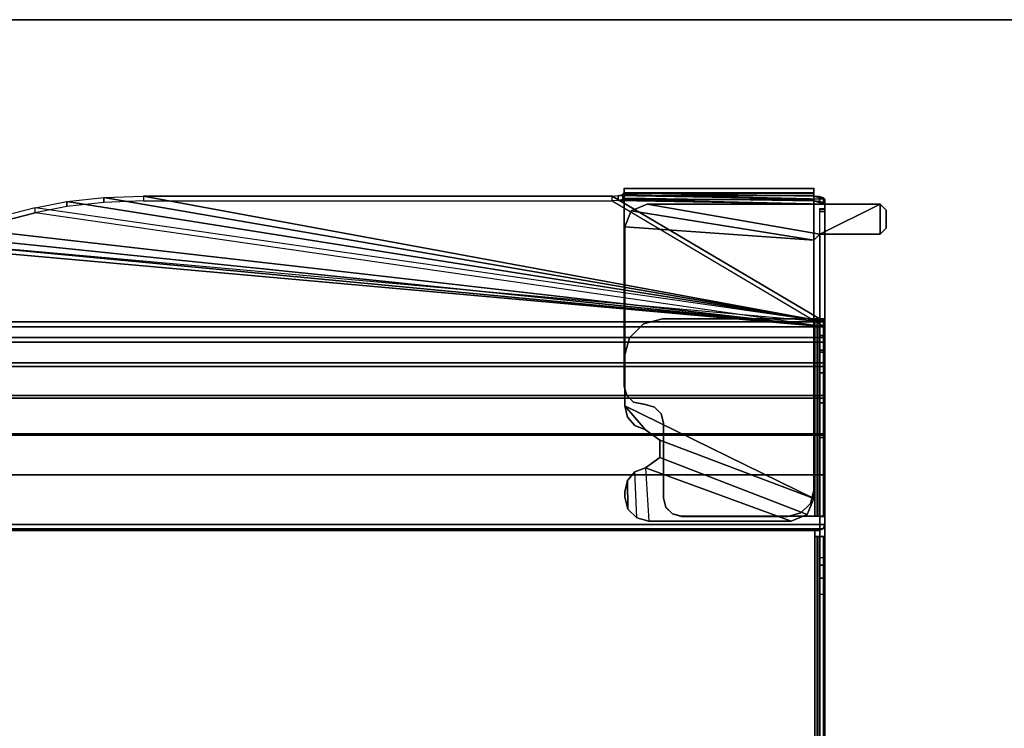
# Model space of a CAD drawing. Units: inches. Extents: x 0 to 57.9, y -34 to 0.
# Drawn here: x 41.5 to 47.9, y -4.6 to 0 of the extents above; entities that cross this region are included whole.
import ezdxf

# ---------------------------------------------------------------- set-up
doc = ezdxf.new("R2010")
doc.units = ezdxf.units.IN
doc.header["$MEASUREMENT"] = 0
for name, color, linetype in [('TABLE-TOP', 6, 'Continuous'), ('TABLE-TOPEDGE', 6, 'Continuous'), ('TABLE-TROUGH', 6, 'Continuous')]:
    doc.layers.add(name, color=color, linetype=linetype)

msp = doc.modelspace()

# ---------------------------------------------------------------- linework, layer by layer
at = {"layer": 'TABLE-TOP'}
for points in [[(57.88, 0, 29), (0, 0, 29), (0, -28.88, 29), (57.88, -28.88, 29)], [(0, -28.88, 27.824), (0, 0, 27.824), (57.88, 0, 27.824), (57.88, -28.88, 27.824)]]:
    msp.add_3dface(points, dxfattribs=at)
at = {"layer": 'TABLE-TOPEDGE'}
msp.add_3dface([(0, 0, 27.824), (0, 0, 29), (57.88, 0, 29), (57.88, 0, 27.824)], dxfattribs=at)
at = {"layer": 'TABLE-TROUGH'}
for points in [[(42.2676, -1.1507, 27.5864), (42.2676, -1.183, 27.5952), (42.0088, -1.1919, 27.5623), (42.0088, -1.1596, 27.5535)], [(42.0088, -1.1596, 27.5535), (42.2676, -1.1507, 27.5864), (46.7116, -1.9711, 24.5459), (42.0088, -1.1596, 27.5535)], [(42.2676, -1.1507, 27.5864), (42.2676, -1.183, 27.5952), (45.3244, -1.183, 27.5952), (45.3244, -1.1507, 27.5864)], [(46.7116, -1.9711, 24.5459), (42.2676, -1.1507, 27.5864), (45.3244, -1.1507, 27.5864), (46.7116, -1.9711, 24.5459)], [(45.3638, -1.148, 27.5966), (45.3638, -1.1803, 27.6053), (45.3244, -1.183, 27.5952), (45.3244, -1.1507, 27.5864)], [(45.3244, -1.1507, 27.5864), (45.3638, -1.148, 27.5966), (46.7116, -1.1712, 27.5107), (46.7116, -1.9711, 24.5459)], [(45.3926, -1.1405, 27.6244), (45.3926, -1.1728, 27.6332), (45.3638, -1.1803, 27.6053), (45.3638, -1.148, 27.5966)], [(45.3638, -1.148, 27.5966), (45.3926, -1.1405, 27.6244), (46.7116, -1.1712, 27.5107), (45.3638, -1.148, 27.5966)], [(45.4031, -1.1302, 27.6625), (45.4031, -1.1625, 27.6712), (45.3926, -1.1728, 27.6332), (45.3926, -1.1405, 27.6244)], [(45.3926, -1.1405, 27.6244), (45.4031, -1.1302, 27.6625), (46.6398, -1.1507, 27.5864), (46.7116, -1.1712, 27.5107)], [(45.4031, -1.1324, 27.8129), (45.4031, -1.1009, 27.8243), (45.4031, -1.099, 27.7782), (45.4031, -1.1313, 27.7869)], [(46.6398, -1.1009, 27.8243), (45.4031, -1.1009, 27.8243), (45.4031, -1.099, 27.7782), (46.6398, -1.099, 27.7782)], [(45.4031, -1.1313, 27.7869), (45.4031, -1.099, 27.7782), (45.4031, -1.1302, 27.6625), (45.4031, -1.1625, 27.6712)], [(46.6398, -1.099, 27.7782), (46.6398, -1.1507, 27.5864), (45.4031, -1.1302, 27.6625), (45.4031, -1.099, 27.7782)], [(45.4031, -1.1483, 27.8336), (45.4031, -1.129, 27.861), (45.4031, -1.1009, 27.8243), (45.4031, -1.1324, 27.8129)], [(46.6398, -1.129, 27.861), (45.4031, -1.129, 27.861), (45.4031, -1.1009, 27.8243), (46.6398, -1.1009, 27.8243)], [(45.4031, -1.1731, 27.8415), (45.4031, -1.1731, 27.8749), (45.4031, -1.129, 27.861), (45.4031, -1.1483, 27.8336)], [(46.6398, -1.1731, 27.8749), (45.4031, -1.1731, 27.8749), (45.4031, -1.129, 27.861), (46.6398, -1.129, 27.861)], [(45.4031, -1.1324, 27.8129), (46.6398, -1.1324, 27.8129), (46.6398, -1.1313, 27.7869), (45.4031, -1.1313, 27.7869)], [(46.6398, -1.1313, 27.7869), (45.4031, -1.1313, 27.7869), (45.4031, -1.1625, 27.6712), (46.6398, -1.183, 27.5952)], [(45.4031, -1.1483, 27.8336), (46.6398, -1.1483, 27.8336), (46.6398, -1.1324, 27.8129), (45.4031, -1.1324, 27.8129)], [(45.4031, -1.1731, 27.8415), (46.6398, -1.1731, 27.8415), (46.6398, -1.1483, 27.8336), (45.4031, -1.1483, 27.8336)], [(46.6398, -1.1009, 27.8243), (46.6398, -1.1324, 27.8129), (46.6398, -1.1313, 27.7869), (46.6398, -1.099, 27.7782)], [(46.6398, -1.099, 27.7782), (46.6398, -1.1313, 27.7869), (46.6398, -1.183, 27.5952), (46.6398, -1.1507, 27.5864)], [(46.6398, -1.129, 27.861), (46.6398, -1.1483, 27.8336), (46.6398, -1.1324, 27.8129), (46.6398, -1.1009, 27.8243)], [(46.6398, -1.1731, 27.8749), (46.6398, -1.1731, 27.8415), (46.6398, -1.1483, 27.8336), (46.6398, -1.129, 27.861)], [(46.6398, -1.1507, 27.5864), (46.6398, -1.183, 27.5952), (46.6762, -1.1863, 27.5829), (46.6762, -1.154, 27.5742)], [(46.7116, -1.1712, 27.5107), (46.6398, -1.1507, 27.5864), (46.6762, -1.154, 27.5742), (46.7022, -1.1614, 27.5468)], [(46.6762, -1.154, 27.5742), (46.6762, -1.1863, 27.5829), (46.7022, -1.1937, 27.5555), (46.7022, -1.1614, 27.5468)], [(41.7676, -1.1856, 27.4571), (41.7676, -1.2179, 27.4658), (41.5605, -1.2593, 27.3124), (41.5605, -1.227, 27.3037)], [(41.5605, -1.227, 27.3037), (41.7676, -1.1856, 27.4571), (46.7116, -1.9711, 24.5459), (41.5605, -1.227, 27.3037)], [(42.0088, -1.1596, 27.5535), (42.0088, -1.1919, 27.5623), (41.7676, -1.2179, 27.4658), (41.7676, -1.1856, 27.4571)], [(41.7676, -1.1856, 27.4571), (42.0088, -1.1596, 27.5535), (46.7116, -1.9711, 24.5459), (41.7676, -1.1856, 27.4571)], [(46.7116, -1.2035, 27.5194), (45.3638, -1.1803, 27.6053), (45.3244, -1.183, 27.5952), (46.7116, -2.0035, 24.5546)], [(46.7116, -1.2035, 27.5194), (45.3926, -1.1728, 27.6332), (45.3638, -1.1803, 27.6053), (46.7116, -1.2035, 27.5194)], [(46.6398, -1.183, 27.5952), (46.7116, -1.2035, 27.5194), (45.3926, -1.1728, 27.6332), (45.4031, -1.1625, 27.6712)], [(46.6398, -1.1731, 27.8415), (46.6398, -1.1731, 27.8749), (45.4031, -1.1731, 27.8749), (45.4031, -1.1731, 27.8415)], [(45.4031, -1.1731, 27.8749), (45.4031, -1.1731, 27.8415), (45.4031, -2.3939, 27.8415), (45.4031, -2.3939, 27.8749)], [(46.6398, -1.1731, 27.8749), (46.6398, -1.1731, 27.8415), (45.4031, -1.1731, 27.8415), (45.4031, -1.1731, 27.8749)], [(45.4488, -1.2464, 27.6765), (45.4488, -1.2464, 27.7773), (45.5532, -1.2032, 27.7773), (45.5532, -1.2032, 27.6765)], [(46.6388, -1.4394, 27.6765), (46.6782, -1.4, 27.6765), (45.5532, -1.2032, 27.6765), (45.4488, -1.2464, 27.6765)], [(45.5532, -1.2032, 27.6765), (45.5532, -1.2032, 27.7773), (47.0719, -1.2032, 27.7773), (47.0719, -1.2032, 27.6765)], [(46.6782, -1.4, 27.6765), (47.0719, -1.2032, 27.6765), (45.5532, -1.2032, 27.6765), (46.6782, -1.4, 27.6765)], [(46.6398, -3.0718, 27.8749), (46.6398, -3.0718, 27.8415), (46.6398, -1.1731, 27.8415), (46.6398, -1.1731, 27.8749)], [(46.6398, -1.183, 27.5952), (46.7116, -1.2035, 27.5194), (46.7022, -1.1937, 27.5555), (46.6762, -1.1863, 27.5829)], [(47.0719, -1.4, 27.7773), (47.0719, -1.2032, 27.7773), (47.0719, -1.2032, 27.7773), (46.6782, -1.4, 27.7773)], [(46.6782, -1.4, 27.6765), (47.0719, -1.4, 27.6765), (47.0719, -1.2032, 27.6765), (46.6782, -1.4, 27.6765)], [(46.7022, -1.1614, 27.5468), (46.7022, -1.1937, 27.5555), (46.7116, -1.2035, 27.5194), (46.7116, -1.1712, 27.5107)], [(46.7116, -1.1712, 27.5107), (46.7116, -1.2035, 27.5194), (46.7116, -2.0035, 24.5546), (46.7116, -1.9711, 24.5459)], [(47.0719, -1.2032, 27.7773), (47.1112, -1.2425, 27.7773), (47.1112, -1.2425, 27.6765), (47.0719, -1.2032, 27.6765)], [(47.0719, -1.2032, 27.6765), (47.0719, -1.4, 27.6765), (47.1112, -1.3606, 27.6765), (47.1112, -1.2425, 27.6765)], [(47.0719, -1.2032, 27.7773), (47.0719, -1.4, 27.7773), (47.1112, -1.3606, 27.7773), (47.1112, -1.2425, 27.7773)], [(41.5605, -1.2593, 27.3124), (41.5605, -1.227, 27.3037), (41.1463, -1.3349, 26.9037), (41.1463, -1.3672, 26.9125)], [(46.7116, -2.0035, 24.5546), (41.5605, -1.2593, 27.3124), (41.1463, -1.3672, 26.9125), (46.7116, -2.0035, 24.5546)], [(45.4056, -1.3508, 27.6765), (45.4056, -1.3508, 27.7773), (45.4488, -1.2464, 27.7773), (45.4488, -1.2464, 27.6765)], [(45.4488, -1.2464, 27.6765), (45.4056, -1.3508, 27.6765), (46.6388, -1.4394, 27.6788), (45.4488, -1.2464, 27.6765)], [(46.6782, -1.2326, 27.6418), (46.7116, -1.2326, 27.6418), (46.7116, -2.0614, 24.5702), (46.6782, -2.0614, 24.5702)], [(46.6782, -1.236, 27.6589), (46.6782, -1.2326, 27.6418), (46.7116, -1.2326, 27.6418), (46.7116, -1.236, 27.6589)], [(46.6782, -1.2516, 27.6666), (46.6782, -1.236, 27.6589), (46.6782, -1.2326, 27.6418)], [(46.6782, -1.2516, 27.6666), (46.6782, -1.236, 27.6589), (46.7116, -1.236, 27.6589), (46.7116, -1.2516, 27.6666)], [(46.7116, -1.4, 27.6666), (46.6782, -1.4, 27.6666), (46.6782, -1.2516, 27.6666), (46.7116, -1.2516, 27.6666)], [(47.1112, -1.2425, 27.6765), (47.1112, -1.2425, 27.7773), (47.1112, -1.3606, 27.7773), (47.1112, -1.3606, 27.6765)], [(40.4391, -1.4112, 26.621), (46.7116, -1.9711, 24.5459), (11.1683, -1.9711, 24.5459), (17.4408, -1.4112, 26.621)], [(46.7116, -2.0035, 24.5546), (40.9391, -1.4086, 26.759), (40.698, -1.4347, 26.6626), (46.7116, -2.0035, 24.5546)], [(46.7116, -2.0035, 24.5546), (41.1463, -1.3672, 26.9125), (40.9391, -1.4086, 26.759), (46.7116, -2.0035, 24.5546)], [(45.4056, -2.5203, 27.6765), (45.4056, -2.5203, 27.7773), (45.4056, -1.3508, 27.7773), (45.4056, -1.3508, 27.6765)], [(46.6388, -1.4394, 27.6765), (45.4056, -1.3508, 27.6765), (45.4056, -2.5203, 27.6765), (46.6388, -3.1248, 27.6765)], [(46.6782, -1.4, 27.7773), (46.6388, -1.4394, 27.7773), (46.6388, -1.4394, 27.6765), (46.6782, -1.4, 27.6765)], [(46.6782, -2.1704, 27.6666), (46.7116, -2.1704, 27.6666), (46.7116, -1.4, 27.6666), (46.6782, -1.4, 27.6666)], [(47.0719, -1.4, 27.6765), (47.0719, -1.4, 27.7773), (46.6782, -1.4, 27.7773), (46.6782, -1.4, 27.6765)], [(47.1112, -1.3606, 27.6765), (47.1112, -1.3606, 27.7773), (47.0719, -1.4, 27.7773), (47.0719, -1.4, 27.6765)], [(46.7116, -2.0035, 24.5546), (40.4391, -1.4435, 26.6297), (17.4408, -1.4435, 26.6297), (11.1683, -2.0035, 24.5546)], [(46.7116, -2.0035, 24.5546), (40.698, -1.4347, 26.6626), (40.4391, -1.4435, 26.6297), (46.7116, -2.0035, 24.5546)], [(46.6388, -3.1248, 27.7773), (46.6388, -1.4394, 27.7773), (46.6388, -1.4394, 27.6788), (46.6388, -3.1248, 27.6765)], [(46.7116, -2.0746, 24.2971), (11.1683, -2.0746, 24.2971), (11.1683, -1.9711, 24.5459), (46.7116, -1.9711, 24.5459)], [(45.4366, -2.0762, 27.8108), (45.4366, -2.0762, 27.7773), (45.5281, -1.9847, 27.7773), (45.5281, -1.9847, 27.8108)], [(45.5281, -1.9847, 27.8108), (45.5281, -1.9847, 27.7773), (45.6531, -1.9512, 27.7773), (45.6531, -1.9512, 27.8108)], [(46.6447, -1.9512, 27.8108), (46.6447, -1.9512, 27.7773), (45.6531, -1.9512, 27.7773), (45.6531, -1.9512, 27.8108)], [(46.6447, -3.2404, 27.7773), (46.6447, -1.9512, 27.7773), (46.6614, -1.9512, 27.7728), (46.6614, -3.2404, 27.7728)], [(46.6447, -1.9512, 27.8108), (46.6447, -1.9512, 27.7773), (46.6614, -1.9512, 27.7728), (46.6782, -1.9512, 27.8018)], [(46.6447, -3.2404, 27.8108), (46.6447, -1.9512, 27.8108), (46.6782, -1.9512, 27.8018), (46.6782, -3.2404, 27.8018)], [(46.6447, -3.2404, 27.7773), (46.6447, -3.2404, 27.8108), (46.6447, -1.9512, 27.8108), (46.6447, -1.9512, 27.7773)], [(46.6447, -1.9512, 27.7773), (46.6447, -1.9512, 27.8108), (46.6447, -3.2404, 27.8108), (46.6447, -3.2404, 27.7773)], [(46.6614, -3.2404, 27.7728), (46.6614, -1.9512, 27.7728), (46.6737, -1.9512, 27.7606), (46.6737, -3.2404, 27.7605)], [(46.6782, -1.9512, 27.8018), (46.6614, -1.9512, 27.7728), (46.6737, -1.9512, 27.7606), (46.7027, -1.9512, 27.7773)], [(46.6737, -3.2404, 27.7605), (46.6737, -1.9512, 27.7606), (46.6782, -1.9512, 27.7438), (46.6782, -3.2412, 27.7438)], [(46.7027, -1.9512, 27.7773), (46.6737, -1.9512, 27.7606), (46.6782, -1.9512, 27.7438), (46.7116, -1.9512, 27.7438)], [(46.6782, -3.2404, 27.8018), (46.6782, -1.9512, 27.8018), (46.7027, -1.9512, 27.7773), (46.7027, -3.2404, 27.7773)], [(46.6782, -1.9512, 27.7438), (46.7116, -1.9512, 27.7438), (46.7116, -3.2412, 27.7438), (46.6782, -3.2412, 27.7438)], [(46.7027, -3.2404, 27.7773), (46.7027, -1.9512, 27.7773), (46.7116, -1.9512, 27.7438), (46.7116, -3.2412, 27.7438)], [(46.7116, -2.0746, 24.2971), (46.7116, -2.1036, 24.3139), (46.7116, -2.0035, 24.5546), (46.7116, -1.9711, 24.5459)], [(11.1683, -2.1036, 24.3139), (46.7116, -2.1036, 24.3139), (46.7116, -2.0035, 24.5546), (11.1683, -2.0035, 24.5546)], [(46.7116, -2.2389, 24.0836), (11.1683, -2.2389, 24.0836), (11.1683, -2.0746, 24.2971), (46.7116, -2.0746, 24.2971)], [(11.1683, -2.2626, 24.1072), (46.7116, -2.2626, 24.1072), (46.7116, -2.1036, 24.3139), (11.1683, -2.1036, 24.3139)], [(45.4031, -2.2012, 27.8108), (45.4031, -2.2012, 27.7773), (45.4366, -2.0762, 27.7773), (45.4366, -2.0762, 27.8108)], [(46.7116, -2.1555, 24.344), (46.6782, -2.1555, 24.344), (46.6782, -2.0614, 24.5702), (46.7116, -2.0614, 24.5702)], [(46.6782, -2.0614, 24.5702), (46.6782, -2.1555, 24.344), (46.6782, -6.974, 24.344), (46.6782, -7.0682, 24.5702)], [(46.7116, -7.0682, 24.5702), (46.7116, -6.974, 24.344), (46.7116, -2.1555, 24.344), (46.7116, -2.0614, 24.5702)], [(46.7116, -2.2389, 24.0836), (46.7116, -2.2626, 24.1072), (46.7116, -2.1036, 24.3139), (46.7116, -2.0746, 24.2971)], [(46.7116, -2.3049, 24.1497), (46.6782, -2.3049, 24.1497), (46.6782, -2.1555, 24.344), (46.7116, -2.1555, 24.344)], [(46.6782, -2.1555, 24.344), (46.6782, -2.3049, 24.1497), (46.6782, -6.8246, 24.1497), (46.6782, -6.974, 24.344)], [(46.7116, -2.1704, 27.7438), (46.7116, -2.1704, 27.6666), (46.6782, -2.1704, 27.6666), (46.6782, -2.1704, 27.7438)], [(46.6782, -3.2412, 27.7438), (46.7116, -3.2412, 27.7438), (46.7116, -2.1704, 27.7438), (46.6782, -2.1704, 27.7438)], [(46.6782, -2.1704, 27.7438), (46.6782, -2.1704, 27.6666), (46.6782, -3.2412, 27.7438), (46.6782, -2.1704, 27.7438)], [(46.7116, -6.974, 24.344), (46.7116, -6.8246, 24.1497), (46.7116, -2.3049, 24.1497), (46.7116, -2.1555, 24.344)], [(46.7116, -2.1704, 27.6666), (46.7116, -2.1704, 27.7438), (46.7116, -3.2412, 27.7438), (46.7116, -2.1704, 27.6666)], [(46.7116, -2.4528, 23.9197), (11.1683, -2.4528, 23.9197), (11.1683, -2.2389, 24.0836), (46.7116, -2.2389, 24.0836)], [(45.4031, -2.2012, 27.7773), (45.4031, -2.2012, 27.8108), (45.4031, -2.3939, 27.8108), (45.4031, -2.3939, 27.7773)], [(46.7116, -2.4528, 23.9197), (46.7116, -2.4695, 23.9487), (46.7116, -2.2626, 24.1072), (46.7116, -2.2389, 24.0836)], [(11.1683, -2.4695, 23.9487), (46.7116, -2.4695, 23.9487), (46.7116, -2.2626, 24.1072), (11.1683, -2.2626, 24.1072)], [(46.7116, -2.4995, 24.0007), (46.6782, -2.4995, 24.0007), (46.6782, -2.3049, 24.1497), (46.7116, -2.3049, 24.1497)], [(46.6782, -6.63, 24.0007), (46.6782, -6.8246, 24.1497), (46.6782, -2.3049, 24.1497), (46.6782, -2.4995, 24.0007)], [(46.7116, -2.4995, 24.0007), (46.7116, -2.3049, 24.1497), (46.7116, -6.8246, 24.1497), (46.7116, -6.63, 24.0007)], [(45.4031, -2.3939, 27.8749), (45.4031, -2.3939, 27.8415), (45.4189, -2.453, 27.8415), (45.4189, -2.453, 27.8749)], [(45.4031, -2.3939, 27.8108), (45.4031, -2.3939, 27.7773), (45.4189, -2.453, 27.7773), (45.4189, -2.453, 27.8108)], [(46.7116, -2.7018, 23.8167), (11.1683, -2.7018, 23.8167), (11.1683, -2.4528, 23.9197), (46.7116, -2.4528, 23.9197)], [(11.1683, -2.7104, 23.8491), (46.7116, -2.7104, 23.8491), (46.7116, -2.4695, 23.9487), (11.1683, -2.4695, 23.9487)], [(45.4189, -2.453, 27.8749), (45.4189, -2.453, 27.8415), (45.4622, -2.4962, 27.8415), (45.4622, -2.4962, 27.8749)], [(45.4189, -2.453, 27.8108), (45.4189, -2.453, 27.7773), (45.4622, -2.4962, 27.7773), (45.4622, -2.4962, 27.8108)], [(45.4622, -2.4962, 27.8749), (45.4622, -2.4962, 27.8415), (45.5409, -2.512, 27.8415), (45.5409, -2.512, 27.8749)], [(45.4622, -2.4962, 27.8108), (45.4622, -2.4962, 27.7773), (45.5399, -2.512, 27.7773), (45.5409, -2.512, 27.8108)], [(46.7116, -2.7259, 23.907), (46.6782, -2.7259, 23.907), (46.6782, -2.4995, 24.0007), (46.7116, -2.4995, 24.0007)], [(46.6782, -2.4995, 24.0007), (46.6782, -2.7259, 23.907), (46.6782, -6.4036, 23.907), (46.6782, -6.63, 24.0007)], [(46.7116, -2.7018, 23.8167), (46.7116, -2.7104, 23.8491), (46.7116, -2.4695, 23.9487), (46.7116, -2.4528, 23.9197)], [(46.7116, -6.63, 24.0007), (46.7116, -6.4036, 23.907), (46.7116, -2.7259, 23.907), (46.7116, -2.4995, 24.0007)], [(45.4231, -2.5926, 27.7773), (45.4231, -2.5926, 27.6765), (45.4056, -2.5203, 27.6765), (45.4056, -2.5203, 27.7773)], [(45.4056, -2.5203, 27.6765), (45.4231, -2.5926, 27.6765), (45.4719, -2.6487, 27.6765), (45.5411, -2.6762, 27.6765)], [(45.4056, -2.5203, 27.6765), (45.5411, -2.6762, 27.6765), (45.6347, -2.7426, 27.6765), (46.6388, -3.1248, 27.6765)], [(45.5409, -2.512, 27.8108), (45.5399, -2.512, 27.7773), (45.6, -2.5279, 27.7773), (45.6, -2.5279, 27.8108)], [(45.5409, -2.512, 27.8749), (45.5409, -2.512, 27.8415), (45.6, -2.5279, 27.8415), (45.6, -2.5279, 27.8749)], [(45.6, -2.5279, 27.8749), (45.6, -2.5279, 27.8415), (45.6432, -2.5711, 27.8415), (45.6432, -2.5711, 27.8749)], [(45.6, -2.5279, 27.8108), (45.6, -2.5279, 27.7773), (45.6432, -2.5711, 27.7773), (45.6432, -2.5711, 27.8108)], [(45.4719, -2.6487, 27.7773), (45.4719, -2.6487, 27.6765), (45.4231, -2.5926, 27.6765), (45.4231, -2.5926, 27.7773)], [(45.6432, -2.5711, 27.8749), (45.6432, -2.5711, 27.8415), (45.659, -2.6301, 27.8415), (45.659, -2.6301, 27.8749)], [(45.6432, -2.5711, 27.8108), (45.6432, -2.5711, 27.7773), (45.659, -2.6301, 27.7773), (45.659, -2.6301, 27.8108)], [(45.659, -2.6301, 27.8749), (45.659, -2.6301, 27.8415), (45.659, -3.1229, 27.8415), (45.659, -3.1229, 27.8749)], [(45.659, -2.6301, 27.7773), (45.659, -2.6301, 27.8108), (45.659, -3.1223, 27.8108), (45.659, -3.1223, 27.7773)], [(45.5411, -2.6762, 27.7773), (45.5411, -2.6762, 27.6765), (45.4719, -2.6487, 27.6765), (45.4719, -2.6487, 27.7773)], [(45.5411, -2.6762, 27.6765), (45.5411, -2.6762, 27.7773), (45.6347, -2.7426, 27.7773), (45.6347, -2.7426, 27.6765)], [(46.7116, -2.9689, 23.7816), (11.1683, -2.9689, 23.7816), (11.1683, -2.7018, 23.8167), (46.7116, -2.7018, 23.8167)], [(11.1683, -2.9689, 23.8151), (46.7116, -2.9689, 23.8151), (46.7116, -2.7104, 23.8491), (11.1683, -2.7104, 23.8491)], [(45.6347, -2.7426, 27.6765), (45.6347, -2.7426, 27.7773), (45.6347, -2.8574, 27.7773), (45.6347, -2.8574, 27.6765)], [(45.6347, -2.7426, 27.6765), (45.6347, -2.8574, 27.6765), (46.5955, -3.2292, 27.6765), (46.6388, -3.1248, 27.6765)], [(46.7116, -2.9689, 23.8751), (46.6782, -2.9689, 23.8751), (46.6782, -2.7259, 23.907), (46.7116, -2.7259, 23.907)], [(46.6782, -2.7259, 23.907), (46.6782, -2.9689, 23.8751), (46.6782, -6.1606, 23.8751), (46.6782, -6.4036, 23.907)], [(46.7116, -2.9689, 23.7816), (46.7116, -2.9689, 23.8151), (46.7116, -2.7104, 23.8491), (46.7116, -2.7018, 23.8167)], [(46.7116, -6.4036, 23.907), (46.7116, -6.1606, 23.8751), (46.7116, -2.9689, 23.8751), (46.7116, -2.7259, 23.907)], [(45.6347, -2.8574, 27.6765), (45.6347, -2.8574, 27.7773), (45.5411, -2.9238, 27.7773), (45.5411, -2.9238, 27.6765)], [(45.6347, -2.8574, 27.6765), (45.5411, -2.9238, 27.6765), (46.4912, -3.2724, 27.6765), (46.5955, -3.2292, 27.6765)], [(45.4719, -2.9513, 27.6765), (45.4719, -2.9513, 27.7773), (45.4231, -3.0074, 27.7773), (45.4231, -3.0074, 27.6765)], [(45.4267, -3.1937, 27.6765), (45.4843, -3.2513, 27.6765), (45.4719, -2.9513, 27.6765), (45.4231, -3.0074, 27.6765)], [(45.5411, -2.9238, 27.6765), (45.5411, -2.9238, 27.7773), (45.4719, -2.9513, 27.7773), (45.4719, -2.9513, 27.6765)], [(45.5411, -2.9238, 27.6765), (45.563, -3.2724, 27.6765), (45.4843, -3.2513, 27.6765), (45.4719, -2.9513, 27.6765)], [(45.5411, -2.9238, 27.6765), (45.563, -3.2724, 27.6765), (46.4912, -3.2724, 27.6765), (45.5411, -2.9238, 27.6765)], [(11.1683, -2.9689, 23.7816), (11.1683, -3.2945, 23.7816), (46.7116, -3.2945, 23.7816), (46.7116, -2.9689, 23.7816)], [(46.7116, -3.2945, 23.8151), (46.7116, -2.9715, 23.8151), (11.1683, -2.9689, 23.8151), (11.1683, -3.2945, 23.8151)], [(45.4231, -3.0074, 27.6765), (45.4231, -3.0074, 27.7773), (45.4056, -3.0797, 27.7773), (45.4056, -3.0797, 27.6765)], [(45.4231, -3.0074, 27.6765), (45.4056, -3.0797, 27.6765), (45.4056, -3.115, 27.6765), (45.4267, -3.1937, 27.6765)], [(46.7116, -3.3733, 23.8751), (46.6782, -3.3733, 23.8751), (46.6782, -2.9689, 23.8751), (46.7116, -2.9689, 23.8751)], [(46.7116, -3.2945, 23.8151), (46.7116, -3.2945, 23.7816), (46.7116, -2.9689, 23.7816), (46.7116, -2.9689, 23.8151)], [(45.4056, -3.115, 27.7773), (45.4056, -3.0797, 27.7773), (45.4056, -3.0797, 27.6765), (45.4056, -3.115, 27.6765)], [(46.6171, -3.1564, 27.8749), (46.6171, -3.1564, 27.8415), (46.6398, -3.0718, 27.8415), (46.6398, -3.0718, 27.8749)], [(45.4056, -3.115, 27.7773), (45.4056, -3.115, 27.6765), (45.4267, -3.1937, 27.6765), (45.4267, -3.1937, 27.7773)], [(45.6749, -3.1813, 27.8108), (45.6749, -3.1813, 27.7773), (45.659, -3.1223, 27.7773), (45.659, -3.1223, 27.8108)], [(45.659, -3.1229, 27.8749), (45.659, -3.1229, 27.8415), (45.6749, -3.182, 27.8415), (45.6749, -3.182, 27.8749)], [(46.6388, -3.1248, 27.6765), (46.5955, -3.2292, 27.6765), (46.5955, -3.2292, 27.7773), (46.6388, -3.1248, 27.7773)], [(45.4267, -3.1937, 27.7773), (45.4267, -3.1937, 27.6765), (45.4843, -3.2513, 27.6765), (45.4843, -3.2513, 27.7773)], [(45.7181, -3.2246, 27.8108), (45.7181, -3.2246, 27.7773), (45.6749, -3.1813, 27.7773), (45.6749, -3.1813, 27.8108)], [(45.6749, -3.182, 27.8749), (45.6749, -3.182, 27.8415), (45.7181, -3.2252, 27.8415), (45.7181, -3.2252, 27.8749)], [(46.5552, -3.2184, 27.8749), (46.5552, -3.2184, 27.8415), (46.6171, -3.1564, 27.8415), (46.6171, -3.1564, 27.8749)], [(45.4843, -3.2513, 27.7773), (45.4843, -3.2513, 27.6765), (45.563, -3.2724, 27.6765), (45.563, -3.2724, 27.7773)], [(46.4912, -3.2724, 27.6765), (46.4912, -3.2724, 27.7773), (45.563, -3.2724, 27.7773), (45.563, -3.2724, 27.6765)], [(45.7771, -3.2404, 27.8108), (45.7771, -3.2404, 27.7773), (45.7181, -3.2246, 27.7773), (45.7181, -3.2246, 27.8108)], [(45.7181, -3.2252, 27.8749), (45.7181, -3.2252, 27.8415), (45.7771, -3.241, 27.8415), (45.7771, -3.241, 27.8749)], [(46.6447, -3.2404, 27.8108), (46.6447, -3.2404, 27.7773), (45.7771, -3.2404, 27.7773), (45.7771, -3.2404, 27.8108)], [(45.7771, -3.241, 27.8749), (45.7771, -3.241, 27.8415), (46.4705, -3.241, 27.8415), (46.4705, -3.241, 27.8749)], [(46.4705, -3.241, 27.8749), (46.4705, -3.241, 27.8415), (46.5552, -3.2184, 27.8415), (46.5552, -3.2184, 27.8749)], [(46.5955, -3.2292, 27.7773), (46.5955, -3.2292, 27.6765), (46.4912, -3.2724, 27.6765), (46.4912, -3.2724, 27.7773)], [(46.6782, -3.2404, 27.8018), (46.6614, -3.2404, 27.7728), (46.6447, -3.2404, 27.7773), (46.6447, -3.2404, 27.8108)], [(46.7027, -3.2404, 27.7773), (46.6737, -3.2404, 27.7605), (46.6614, -3.2404, 27.7728), (46.6782, -3.2404, 27.8018)], [(46.7116, -3.2412, 27.7438), (46.6782, -3.2412, 27.7438), (46.6737, -3.2404, 27.7605), (46.7027, -3.2404, 27.7773)], [(46.6782, -3.5092, 26.7476), (46.7116, -3.5092, 26.7476), (46.7116, -3.2412, 27.7438), (46.6782, -3.2412, 27.7438)], [(46.7001, -3.3224, 23.7816), (46.7116, -3.2945, 23.7816), (11.1683, -3.2945, 23.7816), (11.1799, -3.3224, 23.7816)], [(11.1683, -3.2945, 23.8151), (11.1799, -3.3224, 23.8151), (46.7002, -3.3221, 23.8151), (46.7116, -3.2945, 23.8151)], [(46.6723, -3.3339, 23.8151), (46.7002, -3.3221, 23.8151), (11.1799, -3.3224, 23.8151), (11.2077, -3.3339, 23.8151)], [(11.1799, -3.3224, 23.7816), (11.2077, -3.3339, 23.7816), (46.6723, -3.3339, 23.7816), (46.7001, -3.3224, 23.7816)], [(46.6447, -5.7957, 23.7816), (46.6447, -3.3339, 23.7816), (11.2353, -3.3339, 23.7816), (11.2353, -5.7957, 23.7816)], [(46.6447, -3.3339, 23.7816), (46.6723, -3.3339, 23.7816), (46.6723, -3.3339, 23.8151), (46.6447, -3.3339, 23.8151)], [(46.6447, -3.3339, 23.8151), (46.6447, -3.3733, 23.8151), (46.6447, -3.3733, 23.7816), (46.6447, -3.3339, 23.7816)], [(46.7001, -3.3224, 23.8151), (46.6723, -3.3339, 23.8151), (46.6723, -3.3339, 23.7816), (46.7001, -3.3224, 23.7816)], [(46.7001, -3.3224, 23.7816), (46.7116, -3.2945, 23.7816), (46.7116, -3.2945, 23.8151), (46.7001, -3.3224, 23.8151)], [(46.6614, -5.7563, 23.8196), (46.6614, -3.3733, 23.8196), (46.6447, -3.3733, 23.8151), (46.6447, -5.7563, 23.8151)], [(46.6782, -5.7563, 23.7906), (46.6782, -3.3733, 23.7906), (46.6447, -3.3733, 23.7816), (46.6447, -5.7563, 23.7816)], [(46.6614, -3.3733, 23.8196), (46.6782, -3.3733, 23.7906), (46.6447, -3.3733, 23.7816), (46.6447, -3.3733, 23.8151)], [(46.6737, -5.7563, 23.8318), (46.6737, -3.3733, 23.8318), (46.6614, -3.3733, 23.8196), (46.6614, -5.7563, 23.8196)], [(46.6737, -3.3733, 23.8318), (46.7027, -3.3733, 23.8151), (46.6782, -3.3733, 23.7906), (46.6614, -3.3733, 23.8196)], [(46.6782, -5.7563, 23.8486), (46.6782, -3.3733, 23.8486), (46.6737, -3.3733, 23.8318), (46.6737, -5.7563, 23.8318)], [(46.6782, -3.3733, 23.8486), (46.7116, -3.3733, 23.8486), (46.7027, -3.3733, 23.8151), (46.6737, -3.3733, 23.8318)], [(46.6782, -5.7563, 23.8486), (46.7116, -5.7563, 23.8486), (46.7116, -3.3733, 23.8486), (46.6782, -3.3733, 23.8486)], [(46.7027, -5.7563, 23.8151), (46.7027, -3.3733, 23.8151), (46.6782, -3.3733, 23.7906), (46.6782, -5.7563, 23.7906)], [(46.7116, -5.7563, 23.8486), (46.7116, -3.3733, 23.8486), (46.7027, -3.3733, 23.8151), (46.7027, -5.7563, 23.8151)], [(46.7116, -5.7563, 23.8751), (46.7116, -5.7563, 23.8486), (46.7116, -3.3733, 23.8486), (46.7116, -3.3733, 23.8751)], [(46.6782, -3.5092, 26.7476), (46.7116, -3.5092, 26.7476), (46.7116, -3.5592, 26.6518), (46.6782, -3.5592, 26.6518)], [(46.6782, -3.5592, 26.6518), (46.7116, -3.5592, 26.6518), (46.7116, -3.645, 26.5861), (46.6782, -3.645, 26.5861)], [(46.6782, -3.645, 26.5861), (46.7116, -3.645, 26.5861), (46.7116, -3.7505, 26.5627), (46.6782, -3.7505, 26.5627)], [(46.7116, -3.7505, 26.5627), (46.6782, -3.7505, 26.5627), (46.6782, -5.379, 26.5627), (46.7116, -5.379, 26.5627)]]:
    msp.add_3dface(points, dxfattribs=at)
at = {"layer": 'TABLE-TROUGH', "invisible_edges": 15}
for points in [[(46.7116, -2.0035, 24.5546), (41.5605, -1.2593, 27.3124), (41.7676, -1.2179, 27.4658), (46.7116, -2.0035, 24.5546)], [(46.7116, -2.0034, 24.5546), (41.5605, -1.2593, 27.3124), (41.7676, -1.2179, 27.4658), (46.7116, -2.0034, 24.5546)], [(41.7676, -1.2179, 27.4658), (42.0088, -1.1919, 27.5623), (46.7116, -2.0035, 24.5546), (41.7676, -1.2179, 27.4658)], [(41.7676, -1.2179, 27.4658), (42.0088, -1.1919, 27.5623), (46.7116, -2.0034, 24.5546), (41.7676, -1.2179, 27.4658)], [(42.0088, -1.1919, 27.5623), (42.2676, -1.183, 27.5952), (46.7116, -2.0035, 24.5546), (42.0088, -1.1919, 27.5623)], [(42.0088, -1.1919, 27.5623), (42.2676, -1.183, 27.5952), (46.7116, -2.0034, 24.5546), (42.0088, -1.1919, 27.5623)], [(46.7116, -2.0035, 24.5546), (45.3244, -1.183, 27.5952), (42.2676, -1.183, 27.5952), (46.7116, -2.0035, 24.5546)], [(46.7116, -2.0034, 24.5546), (45.3244, -1.183, 27.5952), (42.2676, -1.183, 27.5952), (46.7116, -2.0034, 24.5546)], [(46.6398, -1.1731, 27.8415), (45.4031, -1.1731, 27.8415), (45.4031, -2.3939, 27.8415), (45.5409, -2.512, 27.8415)], [(45.4031, -1.1731, 27.8749), (45.4031, -2.3939, 27.8749), (45.5409, -2.512, 27.8749), (46.6398, -1.1731, 27.8749)], [(46.6398, -1.1731, 27.8415), (45.4031, -1.1731, 27.8415), (45.4031, -2.3939, 27.8415), (45.5409, -2.512, 27.8415)], [(45.4031, -1.1731, 27.8749), (45.4031, -2.3939, 27.8749), (45.5409, -2.512, 27.8749), (46.6398, -1.1731, 27.8749)], [(46.6388, -1.4393, 27.7773), (46.6782, -1.4, 27.7773), (45.5532, -1.2031, 27.7773), (45.4488, -1.2464, 27.7773)], [(46.6388, -1.4394, 27.7773), (46.6782, -1.4, 27.7773), (45.5532, -1.2032, 27.7773), (45.4488, -1.2464, 27.7773)], [(46.6398, -1.1731, 27.8749), (45.5409, -2.512, 27.8749), (45.6, -2.5279, 27.8749)], [(45.5409, -2.512, 27.8415), (46.6398, -1.1731, 27.8415), (45.6, -2.5279, 27.8415), (45.5409, -2.512, 27.8415)], [(46.6398, -1.1731, 27.8749), (45.5409, -2.512, 27.8749), (45.6, -2.5278, 27.8749)], [(45.5409, -2.512, 27.8415), (46.6398, -1.1731, 27.8415), (45.6, -2.5278, 27.8415), (45.5409, -2.512, 27.8415)], [(46.6782, -1.4, 27.7773), (47.0719, -1.2031, 27.7773), (45.5532, -1.2031, 27.7773), (46.6782, -1.4, 27.7773)], [(46.6782, -1.4, 27.7773), (47.0719, -1.2032, 27.7773), (45.5532, -1.2032, 27.7773), (46.6782, -1.4, 27.7773)], [(46.6398, -1.1731, 27.8415), (45.6, -2.5279, 27.8415), (45.6, -2.5279, 27.8415), (45.6432, -2.5711, 27.8415)], [(45.6, -2.5279, 27.8749), (45.6432, -2.5711, 27.8749), (46.6398, -1.1731, 27.8749), (45.6, -2.5279, 27.8749)], [(46.6398, -1.1731, 27.8415), (45.6, -2.5278, 27.8415), (45.6, -2.5278, 27.8415), (45.6432, -2.571, 27.8415)], [(45.6, -2.5278, 27.8749), (45.6432, -2.571, 27.8749), (46.6398, -1.1731, 27.8749), (45.6, -2.5278, 27.8749)], [(46.6398, -1.1731, 27.8415), (45.6432, -2.5711, 27.8415), (45.659, -2.6301, 27.8415), (46.6398, -1.1731, 27.8415)], [(45.6432, -2.5711, 27.8749), (45.659, -2.6301, 27.8749), (46.6398, -1.1731, 27.8749), (45.6432, -2.5711, 27.8749)], [(46.6398, -1.1731, 27.8415), (45.6432, -2.571, 27.8415), (45.659, -2.6301, 27.8415), (46.6398, -1.1731, 27.8415)], [(45.6432, -2.571, 27.8749), (45.659, -2.6301, 27.8749), (46.6398, -1.1731, 27.8749), (45.6432, -2.571, 27.8749)], [(46.6398, -1.1731, 27.8415), (45.659, -2.6301, 27.8415), (45.659, -3.1229, 27.8415), (45.7771, -3.241, 27.8415)], [(46.6398, -1.1731, 27.8749), (45.659, -2.6301, 27.8749), (45.659, -3.1229, 27.8749), (45.7771, -3.241, 27.8749)], [(46.6398, -1.1731, 27.8415), (45.659, -2.6301, 27.8415), (45.659, -3.1229, 27.8415), (45.7771, -3.241, 27.8415)], [(46.6398, -1.1731, 27.8749), (45.659, -2.6301, 27.8749), (45.659, -3.1229, 27.8749), (45.7771, -3.241, 27.8749)], [(46.6398, -1.1731, 27.8415), (45.7771, -3.241, 27.8415), (46.4705, -3.241, 27.8415), (46.6398, -3.0718, 27.8415)], [(45.7771, -3.241, 27.8749), (46.4705, -3.241, 27.8749), (46.6398, -3.0718, 27.8749), (46.6398, -1.1731, 27.8749)], [(46.6398, -1.1731, 27.8415), (45.7771, -3.241, 27.8415), (46.4705, -3.241, 27.8415), (46.6398, -3.0717, 27.8415)], [(45.7771, -3.241, 27.8749), (46.4705, -3.241, 27.8749), (46.6398, -3.0717, 27.8749), (46.6398, -1.1731, 27.8749)], [(46.7116, -1.9711, 24.5459), (41.1463, -1.3349, 26.9037), (41.5605, -1.227, 27.3037), (46.7116, -1.9711, 24.5459)], [(46.7116, -1.9711, 24.5459), (41.1463, -1.3349, 26.9037), (41.5605, -1.227, 27.3037), (46.7116, -1.9711, 24.5459)], [(45.4488, -1.2464, 27.7773), (45.4056, -1.3508, 27.7773), (46.6388, -1.4394, 27.7773), (45.4488, -1.2464, 27.7773)], [(45.4488, -1.2464, 27.7773), (45.4056, -1.3508, 27.7773), (46.6388, -1.4393, 27.7773), (45.4488, -1.2464, 27.7773)], [(46.6782, -2.1704, 27.6666), (46.6782, -1.2516, 27.6666), (46.6782, -1.2326, 27.6418), (46.6782, -2.0614, 24.5702)], [(46.6782, -2.1704, 27.6666), (46.6782, -1.2516, 27.6666), (46.6782, -1.2326, 27.6418), (46.6782, -2.0613, 24.5702)], [(46.7116, -2.0614, 24.5702), (46.7116, -1.2326, 27.6418), (46.7116, -1.2516, 27.6666), (46.7116, -2.1704, 27.6666)], [(46.7116, -2.0613, 24.5702), (46.7116, -1.2326, 27.6418), (46.7116, -1.2516, 27.6666), (46.7116, -2.1704, 27.6666)], [(46.7116, -1.9711, 24.5459), (40.9391, -1.3763, 26.7503), (41.1463, -1.3349, 26.9037), (46.7116, -1.9711, 24.5459)], [(46.7116, -1.9711, 24.5459), (40.9391, -1.3763, 26.7503), (41.1463, -1.3349, 26.9037), (46.7116, -1.9711, 24.5459)], [(40.4391, -1.4112, 26.621), (40.698, -1.4023, 26.6539), (46.7116, -1.9711, 24.5459), (40.4391, -1.4112, 26.621)], [(40.4391, -1.4112, 26.621), (40.698, -1.4024, 26.6539), (46.7116, -1.9711, 24.5459), (40.4391, -1.4112, 26.621)], [(46.7116, -1.9711, 24.5459), (40.698, -1.4024, 26.6539), (40.9391, -1.3763, 26.7503), (46.7116, -1.9711, 24.5459)], [(46.7116, -1.9711, 24.5459), (40.698, -1.4023, 26.6539), (40.9391, -1.3763, 26.7503), (46.7116, -1.9711, 24.5459)], [(45.4056, -2.5203, 27.7773), (46.6388, -3.1248, 27.7773), (46.6388, -1.4394, 27.7773), (45.4056, -1.3508, 27.7773)], [(45.4056, -2.5202, 27.7773), (46.6388, -3.1248, 27.7773), (46.6388, -1.4393, 27.7773), (45.4056, -1.3508, 27.7773)], [(45.5399, -2.512, 27.7773), (45.6, -2.5278, 27.7773), (45.5281, -1.9846, 27.7773), (45.4366, -2.0761, 27.7773)], [(45.5281, -1.9846, 27.8108), (45.4366, -2.0761, 27.8108), (45.5409, -2.512, 27.8108), (45.6, -2.5278, 27.8108)], [(45.5399, -2.512, 27.7773), (45.6, -2.5279, 27.7773), (45.5281, -1.9847, 27.7773), (45.4366, -2.0762, 27.7773)], [(45.5281, -1.9847, 27.8108), (45.4366, -2.0762, 27.8108), (45.5409, -2.512, 27.8108), (45.6, -2.5279, 27.8108)], [(45.6432, -2.571, 27.7773), (45.6531, -1.9511, 27.7773), (45.5281, -1.9846, 27.7773), (45.6, -2.5278, 27.7773)], [(45.6531, -1.9511, 27.8108), (45.5281, -1.9846, 27.8108), (45.6, -2.5278, 27.8108), (45.6432, -2.571, 27.8108)], [(45.6432, -2.5711, 27.7773), (45.6531, -1.9512, 27.7773), (45.5281, -1.9847, 27.7773), (45.6, -2.5279, 27.7773)], [(45.6531, -1.9512, 27.8108), (45.5281, -1.9847, 27.8108), (45.6, -2.5279, 27.8108), (45.6432, -2.5711, 27.8108)], [(46.6447, -3.2403, 27.7773), (46.6447, -1.9511, 27.7773), (45.6531, -1.9511, 27.7773), (45.6432, -2.571, 27.7773)], [(46.6447, -3.2403, 27.8108), (46.6447, -1.9511, 27.8108), (45.6531, -1.9511, 27.8108), (45.6432, -2.571, 27.8108)], [(46.6447, -3.2404, 27.7773), (46.6447, -1.9512, 27.7773), (45.6531, -1.9512, 27.7773), (45.6432, -2.5711, 27.7773)], [(46.6447, -3.2404, 27.8108), (46.6447, -1.9512, 27.8108), (45.6531, -1.9512, 27.8108), (45.6432, -2.5711, 27.8108)], [(45.4366, -2.0761, 27.7773), (45.4031, -2.2011, 27.7773), (45.4031, -2.3939, 27.7773), (45.5399, -2.512, 27.7773)], [(45.4366, -2.0761, 27.8108), (45.4031, -2.2011, 27.8108), (45.4031, -2.3939, 27.8108), (45.5409, -2.512, 27.8108)], [(45.4366, -2.0762, 27.7773), (45.4031, -2.2012, 27.7773), (45.4031, -2.3939, 27.7773), (45.5399, -2.512, 27.7773)], [(45.4366, -2.0762, 27.8108), (45.4031, -2.2012, 27.8108), (45.4031, -2.3939, 27.8108), (45.5409, -2.512, 27.8108)], [(46.6782, -2.0613, 24.5702), (46.6782, -7.0681, 24.5702), (46.6782, -5.379, 26.5627), (46.6782, -3.7505, 26.5627)], [(46.6782, -2.0613, 24.5702), (46.6782, -3.7505, 26.5627), (46.6782, -3.645, 26.5861), (46.6782, -2.0613, 24.5702)], [(46.6782, -2.0613, 24.5702), (46.6782, -3.645, 26.5861), (46.6782, -3.5592, 26.6518)], [(46.6782, -3.5592, 26.6518), (46.6782, -3.5091, 26.7476), (46.6782, -2.0613, 24.5702), (46.6782, -3.5592, 26.6518)], [(46.6782, -2.0613, 24.5702), (46.6782, -3.5091, 26.7476), (46.6782, -3.2412, 27.7438), (46.6782, -2.1704, 27.6666)], [(46.6782, -5.379, 26.5627), (46.6782, -3.7505, 26.5627), (46.6782, -2.0613, 24.5702), (46.6782, -7.0681, 24.5702)], [(46.6782, -2.0614, 24.5702), (46.6782, -7.0682, 24.5702), (46.6782, -5.379, 26.5627), (46.6782, -3.7505, 26.5627)], [(46.6782, -2.0614, 24.5702), (46.6782, -3.7505, 26.5627), (46.6782, -3.645, 26.5861), (46.6782, -2.0614, 24.5702)], [(46.6782, -2.0614, 24.5702), (46.6782, -3.645, 26.5861), (46.6782, -3.5592, 26.6518)], [(46.6782, -3.5592, 26.6518), (46.6782, -3.5092, 26.7476), (46.6782, -2.0614, 24.5702), (46.6782, -3.5592, 26.6518)], [(46.6782, -2.0614, 24.5702), (46.6782, -3.5092, 26.7476), (46.6782, -3.2412, 27.7438), (46.6782, -2.1704, 27.6666)], [(46.6782, -5.379, 26.5627), (46.6782, -3.7505, 26.5627), (46.6782, -2.0614, 24.5702), (46.6782, -7.0682, 24.5702)], [(46.7116, -3.7505, 26.5627), (46.7116, -5.379, 26.5627), (46.7116, -7.0681, 24.5702), (46.7116, -2.0613, 24.5702)], [(46.7116, -2.0613, 24.5702), (46.7116, -3.645, 26.5861), (46.7116, -3.7505, 26.5627), (46.7116, -2.0613, 24.5702)], [(46.7116, -3.5592, 26.6518), (46.7116, -3.5592, 26.6518), (46.7116, -3.645, 26.5861), (46.7116, -2.0613, 24.5702)], [(46.7116, -3.5592, 26.6518), (46.7116, -2.0613, 24.5702), (46.7116, -3.5091, 26.7476), (46.7116, -3.5592, 26.6518)], [(46.7116, -2.1704, 27.6666), (46.7116, -3.2412, 27.7438), (46.7116, -3.5091, 26.7476), (46.7116, -2.0613, 24.5702)], [(46.7116, -7.0681, 24.5702), (46.7116, -2.0613, 24.5702), (46.7116, -3.7505, 26.5627), (46.7116, -5.379, 26.5627)], [(46.7116, -3.7505, 26.5627), (46.7116, -5.379, 26.5627), (46.7116, -7.0682, 24.5702), (46.7116, -2.0614, 24.5702)], [(46.7116, -2.0614, 24.5702), (46.7116, -3.645, 26.5861), (46.7116, -3.7505, 26.5627), (46.7116, -2.0614, 24.5702)], [(46.7116, -3.5592, 26.6518), (46.7116, -3.5592, 26.6518), (46.7116, -3.645, 26.5861), (46.7116, -2.0614, 24.5702)], [(46.7116, -3.5592, 26.6518), (46.7116, -2.0614, 24.5702), (46.7116, -3.5092, 26.7476), (46.7116, -3.5592, 26.6518)], [(46.7116, -2.1704, 27.6666), (46.7116, -3.2412, 27.7438), (46.7116, -3.5092, 26.7476), (46.7116, -2.0614, 24.5702)], [(46.7116, -7.0682, 24.5702), (46.7116, -2.0614, 24.5702), (46.7116, -3.7505, 26.5627), (46.7116, -5.379, 26.5627)], [(45.5409, -2.512, 27.8415), (45.4031, -2.3939, 27.8415), (45.4189, -2.453, 27.8415), (45.4622, -2.4962, 27.8415)], [(45.5409, -2.512, 27.8749), (45.4031, -2.3939, 27.8749), (45.4189, -2.453, 27.8749), (45.4622, -2.4962, 27.8749)], [(45.4031, -2.3939, 27.7773), (45.4189, -2.453, 27.7773), (45.4622, -2.4962, 27.7773), (45.5399, -2.512, 27.7773)], [(45.5409, -2.512, 27.8108), (45.4031, -2.3939, 27.8108), (45.4189, -2.453, 27.8108), (45.4622, -2.4962, 27.8108)], [(45.5409, -2.512, 27.8415), (45.4031, -2.3939, 27.8415), (45.4189, -2.4529, 27.8415), (45.4622, -2.4962, 27.8415)], [(45.5409, -2.512, 27.8749), (45.4031, -2.3939, 27.8749), (45.4189, -2.4529, 27.8749), (45.4622, -2.4962, 27.8749)], [(45.4031, -2.3939, 27.7773), (45.4189, -2.4529, 27.7773), (45.4622, -2.4962, 27.7773), (45.5399, -2.512, 27.7773)], [(45.5409, -2.512, 27.8108), (45.4031, -2.3939, 27.8108), (45.4189, -2.4529, 27.8108), (45.4622, -2.4962, 27.8108)], [(45.4056, -2.5202, 27.7773), (45.4231, -2.5925, 27.7773), (45.4719, -2.6487, 27.7773), (45.5411, -2.6762, 27.7773)], [(45.4056, -2.5202, 27.7773), (45.5411, -2.6762, 27.7773), (45.6347, -2.7426, 27.7773), (46.6388, -3.1248, 27.7773)], [(45.4056, -2.5203, 27.7773), (45.4231, -2.5926, 27.7773), (45.4719, -2.6487, 27.7773), (45.5411, -2.6762, 27.7773)], [(45.4056, -2.5203, 27.7773), (45.5411, -2.6762, 27.7773), (45.6347, -2.7426, 27.7773), (46.6388, -3.1248, 27.7773)], [(45.6432, -2.571, 27.8108), (45.659, -2.6301, 27.8108), (46.6447, -3.2403, 27.8108), (45.6432, -2.571, 27.8108)], [(45.659, -2.6301, 27.7773), (45.6432, -2.571, 27.7773), (46.6447, -3.2403, 27.7773), (45.659, -2.6301, 27.7773)], [(45.6432, -2.5711, 27.8108), (45.659, -2.6301, 27.8108), (46.6447, -3.2404, 27.8108), (45.6432, -2.5711, 27.8108)], [(45.659, -2.6301, 27.7773), (45.6432, -2.5711, 27.7773), (46.6447, -3.2404, 27.7773), (45.659, -2.6301, 27.7773)], [(45.659, -2.6301, 27.7773), (45.659, -2.6301, 27.7773), (45.659, -3.1223, 27.7773), (46.6447, -3.2404, 27.7773)], [(45.659, -3.1223, 27.8108), (46.6447, -3.2404, 27.8108), (45.659, -2.6301, 27.8108)], [(45.659, -2.6301, 27.7773), (45.659, -2.6301, 27.7773), (45.659, -3.1222, 27.7773), (46.6447, -3.2403, 27.7773)], [(45.659, -3.1222, 27.8108), (46.6447, -3.2403, 27.8108), (45.659, -2.6301, 27.8108)], [(46.5955, -3.2292, 27.7773), (46.6388, -3.1248, 27.7773), (45.6347, -2.7426, 27.7773), (45.6347, -2.8574, 27.7773)], [(46.5955, -3.2291, 27.7773), (46.6388, -3.1248, 27.7773), (45.6347, -2.7426, 27.7773), (45.6347, -2.8573, 27.7773)], [(45.6347, -2.8573, 27.7773), (45.5411, -2.9237, 27.7773), (46.4912, -3.2724, 27.7773), (46.5955, -3.2291, 27.7773)], [(45.6347, -2.8574, 27.7773), (45.5411, -2.9238, 27.7773), (46.4912, -3.2724, 27.7773), (46.5955, -3.2292, 27.7773)], [(45.4267, -3.1937, 27.7773), (45.4843, -3.2513, 27.7773), (45.4719, -2.9512, 27.7773), (45.4231, -3.0074, 27.7773)], [(45.4267, -3.1937, 27.7773), (45.4843, -3.2513, 27.7773), (45.4719, -2.9513, 27.7773), (45.4231, -3.0074, 27.7773)], [(45.563, -3.2724, 27.7773), (45.5411, -2.9237, 27.7773), (45.4719, -2.9512, 27.7773), (45.4843, -3.2513, 27.7773)], [(45.563, -3.2724, 27.7773), (45.5411, -2.9238, 27.7773), (45.4719, -2.9513, 27.7773), (45.4843, -3.2513, 27.7773)], [(45.563, -3.2724, 27.7773), (46.4912, -3.2724, 27.7773), (45.5411, -2.9237, 27.7773), (45.563, -3.2724, 27.7773)], [(45.563, -3.2724, 27.7773), (46.4912, -3.2724, 27.7773), (45.5411, -2.9238, 27.7773), (45.563, -3.2724, 27.7773)], [(45.4056, -3.115, 27.7773), (45.4267, -3.1937, 27.7773), (45.4231, -3.0074, 27.7773), (45.4056, -3.0797, 27.7773)], [(45.4056, -3.1149, 27.7773), (45.4267, -3.1937, 27.7773), (45.4231, -3.0074, 27.7773), (45.4056, -3.0797, 27.7773)], [(46.6398, -3.0717, 27.8415), (46.4705, -3.241, 27.8415), (46.5552, -3.2183, 27.8415), (46.6171, -3.1564, 27.8415)], [(46.6398, -3.0717, 27.8749), (46.4705, -3.241, 27.8749), (46.5552, -3.2183, 27.8749), (46.6171, -3.1564, 27.8749)], [(46.6398, -3.0718, 27.8415), (46.4705, -3.241, 27.8415), (46.5552, -3.2184, 27.8415), (46.6171, -3.1564, 27.8415)], [(46.6398, -3.0718, 27.8749), (46.4705, -3.241, 27.8749), (46.5552, -3.2184, 27.8749), (46.6171, -3.1564, 27.8749)], [(45.7771, -3.2403, 27.7773), (45.659, -3.1222, 27.7773), (45.6749, -3.1813, 27.7773), (45.7181, -3.2245, 27.7773)], [(45.7771, -3.2403, 27.8108), (45.659, -3.1222, 27.8108), (45.6749, -3.1813, 27.8108), (45.7181, -3.2245, 27.8108)], [(46.6447, -3.2403, 27.7773), (45.659, -3.1222, 27.7773), (45.7771, -3.2403, 27.7773), (46.6447, -3.2403, 27.7773)], [(46.6447, -3.2403, 27.8108), (45.659, -3.1222, 27.8108), (45.7771, -3.2403, 27.8108), (46.6447, -3.2403, 27.8108)], [(45.7771, -3.2404, 27.7773), (45.659, -3.1223, 27.7773), (45.6749, -3.1813, 27.7773), (45.7181, -3.2246, 27.7773)], [(45.7771, -3.2404, 27.8108), (45.659, -3.1223, 27.8108), (45.6749, -3.1813, 27.8108), (45.7181, -3.2246, 27.8108)], [(46.6447, -3.2404, 27.7773), (45.659, -3.1223, 27.7773), (45.7771, -3.2404, 27.7773), (46.6447, -3.2404, 27.7773)], [(46.6447, -3.2404, 27.8108), (45.659, -3.1223, 27.8108), (45.7771, -3.2404, 27.8108), (46.6447, -3.2404, 27.8108)], [(45.7771, -3.241, 27.8415), (45.659, -3.1229, 27.8415), (45.6749, -3.182, 27.8415), (45.7181, -3.2252, 27.8415)], [(45.7771, -3.241, 27.8749), (45.659, -3.1229, 27.8749), (45.6749, -3.182, 27.8749), (45.7181, -3.2252, 27.8749)], [(45.7771, -3.241, 27.8415), (45.659, -3.1229, 27.8415), (45.6749, -3.182, 27.8415), (45.7181, -3.2252, 27.8415)], [(45.7771, -3.241, 27.8749), (45.659, -3.1229, 27.8749), (45.6749, -3.182, 27.8749), (45.7181, -3.2252, 27.8749)]]:
    msp.add_3dface(points, dxfattribs=at)

doc.saveas('drawing.dxf')
